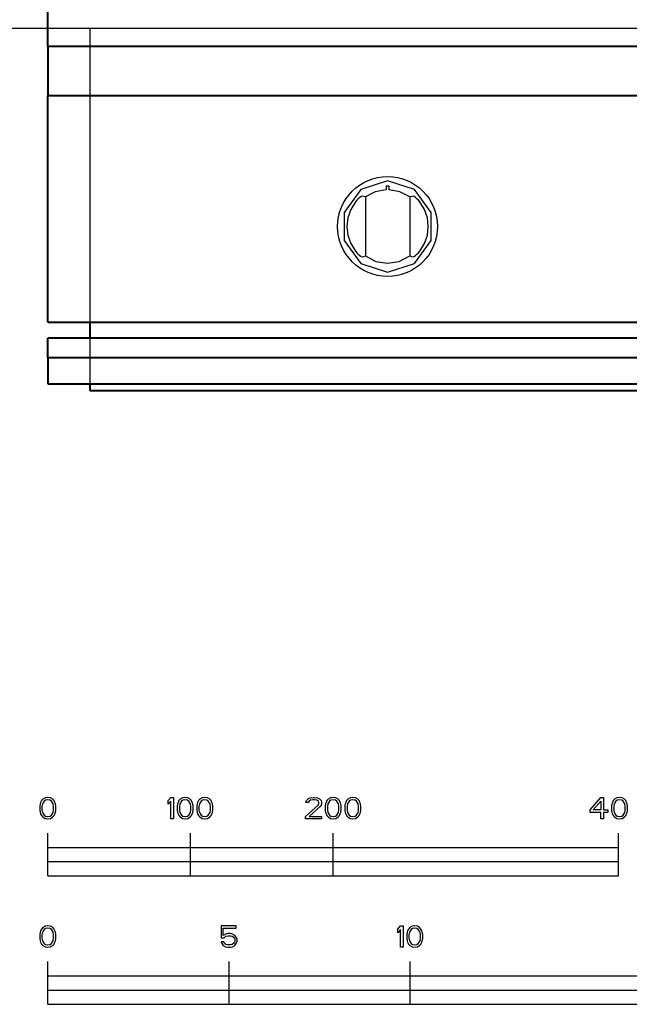
# Model space of a CAD drawing. Units: millimetres. Extents: x -657 to 3324, y -310 to 3133.
# Drawn here: x -20 to 407, y -310 to 380 of the extents above; entities that cross this region are included whole.
import ezdxf

# ---------------------------------------------------------------- set-up
doc = ezdxf.new("R2010")
doc.units = ezdxf.units.MM
doc.layers.add('FISHER AND PAYKEL', color=18, linetype='Continuous', true_color=0x000000)

msp = doc.modelspace()

# ---------------------------------------------------------------- linework, layer by layer
at = {"layer": 'FISHER AND PAYKEL', "color": 18, "linetype": 'Continuous', "true_color": 0x000000}
for p, q in [((-1.88, -165.32), (-3.44, -166.28)), ((0, -165), (-1.88, -165.32)), ((1.88, -165.32), (0, -165)), ((3.44, -166.28), (1.88, -165.32)), ((84.38, -167.23), (86.25, -165)), ((86.25, -165), (88.12, -165)), ((88.12, -165), (88.12, -180)), ((94.38, -165.32), (92.81, -166.28)), ((96.25, -165), (94.38, -165.32)), ((98.13, -165.32), (96.25, -165)), ((99.69, -166.28), (98.13, -165.32)), ((108.13, -165.32), (106.56, -166.28)), ((110, -165), (108.13, -165.32)), ((111.88, -165.32), (110, -165)), ((113.44, -166.28), (111.88, -165.32)), ((182.5, -165.96), (183.75, -165.32)), ((183.75, -165.32), (185.94, -165)), ((185.94, -165), (187.19, -165)), ((187.19, -165), (189.06, -165.32)), ((189.06, -165.32), (190.31, -165.96)), ((198.12, -165.32), (196.56, -166.28)), ((200, -165), (198.12, -165.32)), ((201.87, -165.32), (200, -165)), ((203.44, -166.28), (201.87, -165.32)), ((211.87, -165.32), (210.31, -166.28)), ((213.75, -165), (211.87, -165.32)), ((215.62, -165.32), (213.75, -165)), ((217.19, -166.28), (215.62, -165.32)), ((380, -173.62), (387.5, -165)), ((387.5, -165), (389.38, -165)), ((389.38, -165), (389.38, -173.62)), ((398.75, -165.32), (397.19, -166.28)), ((400.62, -165), (398.75, -165.32)), ((402.5, -165.32), (400.62, -165)), ((404.06, -166.28), (402.5, -165.32)), ((-5.31, -169.47), (-5.62, -171.06)), ((-5.62, -171.06), (-5.62, -173.94)), ((-5, -168.51), (-5.31, -169.47)), ((-4.37, -167.23), (-5, -168.51)), ((-3.44, -166.28), (-4.37, -167.23)), ((-3.75, -169.47), (-4.06, -171.38)), ((-4.06, -171.38), (-4.06, -173.62)), ((-2.5, -167.55), (-3.75, -169.47)), ((-1.56, -166.91), (-2.5, -167.55)), ((0, -166.6), (-1.56, -166.91)), ((1.56, -166.91), (0, -166.6)), ((2.5, -167.55), (1.56, -166.91)), ((3.75, -169.47), (2.5, -167.55)), ((4.38, -167.23), (3.44, -166.28)), ((4.06, -171.38), (3.75, -169.47)), ((4.06, -173.62), (4.06, -171.38)), ((5, -168.51), (4.38, -167.23)), ((5.31, -169.47), (5, -168.51)), ((5.62, -171.06), (5.31, -169.47)), ((5.62, -173.94), (5.62, -171.06)), ((84.38, -169.79), (84.38, -167.23)), ((86.25, -167.55), (84.38, -169.79)), ((86.25, -180), (86.25, -167.55)), ((90.94, -169.47), (90.62, -171.06)), ((90.62, -171.06), (90.62, -173.94)), ((91.25, -168.51), (90.94, -169.47)), ((91.88, -167.23), (91.25, -168.51)), ((92.81, -166.28), (91.88, -167.23)), ((92.5, -169.47), (92.19, -171.38)), ((92.19, -171.38), (92.19, -173.62)), ((93.75, -167.55), (92.5, -169.47)), ((94.69, -166.91), (93.75, -167.55)), ((96.25, -166.6), (94.69, -166.91)), ((97.81, -166.91), (96.25, -166.6)), ((98.75, -167.55), (97.81, -166.91)), ((100, -169.47), (98.75, -167.55)), ((100.63, -167.23), (99.69, -166.28)), ((100.31, -171.38), (100, -169.47)), ((100.31, -173.62), (100.31, -171.38)), ((101.25, -168.51), (100.63, -167.23)), ((101.56, -169.47), (101.25, -168.51)), ((101.87, -171.06), (101.56, -169.47)), ((101.87, -173.94), (101.87, -171.06)), ((104.69, -169.47), (104.38, -171.06)), ((104.38, -171.06), (104.38, -173.94)), ((105, -168.51), (104.69, -169.47)), ((105.62, -167.23), (105, -168.51)), ((106.56, -166.28), (105.62, -167.23)), ((106.25, -169.47), (105.94, -171.38)), ((105.94, -171.38), (105.94, -173.62)), ((107.5, -167.55), (106.25, -169.47)), ((108.44, -166.91), (107.5, -167.55)), ((110, -166.6), (108.44, -166.91)), ((111.56, -166.91), (110, -166.6)), ((112.5, -167.55), (111.56, -166.91)), ((113.75, -169.47), (112.5, -167.55)), ((114.38, -167.23), (113.44, -166.28)), ((114.06, -171.38), (113.75, -169.47)), ((114.06, -173.62), (114.06, -171.38)), ((115, -168.51), (114.38, -167.23)), ((115.31, -169.47), (115, -168.51)), ((115.62, -171.06), (115.31, -169.47)), ((115.62, -173.94), (115.62, -171.06)), ((180.62, -178.4), (189.37, -170.43)), ((180.94, -168.51), (181.25, -167.23)), ((182.5, -168.51), (180.94, -168.51)), ((181.25, -167.23), (182.5, -165.96)), ((183.13, -167.55), (182.5, -168.51)), ((184.06, -166.91), (183.13, -167.55)), ((190.94, -171.38), (183.13, -178.4)), ((185.63, -166.6), (184.06, -166.91)), ((186.87, -166.6), (185.63, -166.6)), ((188.44, -166.91), (186.87, -166.6)), ((189.37, -167.55), (188.44, -166.91)), ((190, -168.51), (189.37, -167.55)), ((189.37, -170.43), (190, -169.15)), ((190, -169.15), (190, -168.51)), ((190.31, -165.96), (191.56, -167.23)), ((191.56, -170.43), (190.94, -171.38)), ((191.56, -167.23), (191.88, -168.51)), ((191.88, -169.15), (191.56, -170.43)), ((191.88, -168.51), (191.88, -169.15)), ((194.69, -169.47), (194.38, -171.06)), ((194.38, -171.06), (194.38, -173.94)), ((195, -168.51), (194.69, -169.47)), ((195.62, -167.23), (195, -168.51)), ((196.56, -166.28), (195.62, -167.23)), ((196.25, -169.47), (195.94, -171.38)), ((195.94, -171.38), (195.94, -173.62)), ((197.5, -167.55), (196.25, -169.47)), ((198.44, -166.91), (197.5, -167.55)), ((200, -166.6), (198.44, -166.91)), ((201.56, -166.91), (200, -166.6)), ((202.5, -167.55), (201.56, -166.91)), ((203.75, -169.47), (202.5, -167.55)), ((204.38, -167.23), (203.44, -166.28)), ((204.06, -171.38), (203.75, -169.47)), ((204.06, -173.62), (204.06, -171.38)), ((205, -168.51), (204.38, -167.23)), ((205.31, -169.47), (205, -168.51)), ((205.62, -171.06), (205.31, -169.47)), ((205.62, -173.94), (205.62, -171.06)), ((208.44, -169.47), (208.13, -171.06)), ((208.13, -171.06), (208.13, -173.94)), ((208.75, -168.51), (208.44, -169.47)), ((209.37, -167.23), (208.75, -168.51)), ((210.31, -166.28), (209.37, -167.23)), ((210, -169.47), (209.69, -171.38)), ((209.69, -171.38), (209.69, -173.62)), ((211.25, -167.55), (210, -169.47)), ((212.19, -166.91), (211.25, -167.55)), ((213.75, -166.6), (212.19, -166.91)), ((215.31, -166.91), (213.75, -166.6)), ((216.25, -167.55), (215.31, -166.91)), ((217.5, -169.47), (216.25, -167.55)), ((218.12, -167.23), (217.19, -166.28)), ((217.81, -171.38), (217.5, -169.47)), ((217.81, -173.62), (217.81, -171.38)), ((218.75, -168.51), (218.12, -167.23)), ((219.06, -169.47), (218.75, -168.51)), ((219.37, -171.06), (219.06, -169.47)), ((219.37, -173.94), (219.37, -171.06)), ((382.19, -173.62), (387.5, -167.55)), ((387.5, -167.55), (387.5, -173.62)), ((395.31, -169.47), (395, -171.06)), ((395, -171.06), (395, -173.94)), ((395.62, -168.51), (395.31, -169.47)), ((396.25, -167.23), (395.62, -168.51)), ((397.19, -166.28), (396.25, -167.23)), ((396.88, -169.47), (396.56, -171.38)), ((396.56, -171.38), (396.56, -173.62)), ((398.13, -167.55), (396.88, -169.47)), ((399.06, -166.91), (398.13, -167.55)), ((400.62, -166.6), (399.06, -166.91)), ((402.19, -166.91), (400.62, -166.6)), ((403.12, -167.55), (402.19, -166.91)), ((404.38, -169.47), (403.12, -167.55)), ((405, -167.23), (404.06, -166.28)), ((404.69, -171.38), (404.38, -169.47)), ((404.69, -173.62), (404.69, -171.38)), ((405.63, -168.51), (405, -167.23)), ((405.94, -169.47), (405.63, -168.51)), ((406.25, -171.06), (405.94, -169.47)), ((406.25, -173.94), (406.25, -171.06)), ((-5.62, -173.94), (-5.31, -175.53)), ((-5.31, -175.53), (-5, -176.49)), ((-5, -176.49), (-4.37, -177.77)), ((-4.37, -177.77), (-3.44, -178.72)), ((-4.06, -173.62), (-3.75, -175.53)), ((-3.75, -175.53), (-2.5, -177.45)), ((-3.44, -178.72), (-1.88, -179.68)), ((-2.5, -177.45), (-1.56, -178.09)), ((-1.56, -178.09), (0, -178.4)), ((0, -178.4), (1.56, -178.09)), ((1.56, -178.09), (2.5, -177.45)), ((1.88, -179.68), (3.44, -178.72)), ((2.5, -177.45), (3.75, -175.53)), ((3.44, -178.72), (4.38, -177.77)), ((3.75, -175.53), (4.06, -173.62)), ((4.38, -177.77), (5, -176.49)), ((5, -176.49), (5.31, -175.53)), ((5.31, -175.53), (5.62, -173.94)), ((90.62, -173.94), (90.94, -175.53)), ((90.94, -175.53), (91.25, -176.49)), ((91.25, -176.49), (91.88, -177.77)), ((91.88, -177.77), (92.81, -178.72)), ((92.19, -173.62), (92.5, -175.53)), ((92.5, -175.53), (93.75, -177.45)), ((92.81, -178.72), (94.38, -179.68)), ((93.75, -177.45), (94.69, -178.09)), ((94.69, -178.09), (96.25, -178.4)), ((96.25, -178.4), (97.81, -178.09)), ((97.81, -178.09), (98.75, -177.45)), ((98.13, -179.68), (99.69, -178.72)), ((98.75, -177.45), (100, -175.53)), ((99.69, -178.72), (100.63, -177.77)), ((100, -175.53), (100.31, -173.62)), ((100.63, -177.77), (101.25, -176.49)), ((101.25, -176.49), (101.56, -175.53)), ((101.56, -175.53), (101.87, -173.94)), ((104.38, -173.94), (104.69, -175.53)), ((104.69, -175.53), (105, -176.49)), ((105, -176.49), (105.62, -177.77)), ((105.62, -177.77), (106.56, -178.72)), ((105.94, -173.62), (106.25, -175.53)), ((106.25, -175.53), (107.5, -177.45)), ((106.56, -178.72), (108.13, -179.68)), ((107.5, -177.45), (108.44, -178.09)), ((108.44, -178.09), (110, -178.4)), ((110, -178.4), (111.56, -178.09)), ((111.56, -178.09), (112.5, -177.45)), ((111.88, -179.68), (113.44, -178.72)), ((112.5, -177.45), (113.75, -175.53)), ((113.44, -178.72), (114.38, -177.77)), ((113.75, -175.53), (114.06, -173.62)), ((114.38, -177.77), (115, -176.49)), ((115, -176.49), (115.31, -175.53)), ((115.31, -175.53), (115.62, -173.94)), ((180.62, -180), (180.62, -178.4)), ((183.13, -178.4), (191.88, -178.4)), ((191.88, -178.4), (191.88, -180)), ((194.38, -173.94), (194.69, -175.53)), ((194.69, -175.53), (195, -176.49)), ((195, -176.49), (195.62, -177.77)), ((195.62, -177.77), (196.56, -178.72)), ((195.94, -173.62), (196.25, -175.53)), ((196.25, -175.53), (197.5, -177.45)), ((196.56, -178.72), (198.12, -179.68)), ((197.5, -177.45), (198.44, -178.09)), ((198.44, -178.09), (200, -178.4)), ((200, -178.4), (201.56, -178.09)), ((201.56, -178.09), (202.5, -177.45)), ((201.87, -179.68), (203.44, -178.72)), ((202.5, -177.45), (203.75, -175.53)), ((203.44, -178.72), (204.38, -177.77)), ((203.75, -175.53), (204.06, -173.62)), ((204.38, -177.77), (205, -176.49)), ((205, -176.49), (205.31, -175.53)), ((205.31, -175.53), (205.62, -173.94)), ((208.13, -173.94), (208.44, -175.53)), ((208.44, -175.53), (208.75, -176.49)), ((208.75, -176.49), (209.37, -177.77)), ((209.37, -177.77), (210.31, -178.72)), ((209.69, -173.62), (210, -175.53)), ((210, -175.53), (211.25, -177.45)), ((210.31, -178.72), (211.87, -179.68)), ((211.25, -177.45), (212.19, -178.09)), ((212.19, -178.09), (213.75, -178.4)), ((213.75, -178.4), (215.31, -178.09)), ((215.31, -178.09), (216.25, -177.45)), ((215.62, -179.68), (217.19, -178.72)), ((216.25, -177.45), (217.5, -175.53)), ((217.19, -178.72), (218.12, -177.77)), ((217.5, -175.53), (217.81, -173.62)), ((218.12, -177.77), (218.75, -176.49)), ((218.75, -176.49), (219.06, -175.53)), ((219.06, -175.53), (219.37, -173.94)), ((380, -175.53), (380, -173.62)), ((387.5, -175.53), (380, -175.53)), ((387.5, -173.62), (382.19, -173.62)), ((387.5, -180), (387.5, -175.53)), ((389.38, -173.62), (392.5, -173.62)), ((392.5, -175.53), (389.38, -175.53)), ((389.38, -175.53), (389.38, -180)), ((392.5, -173.62), (392.5, -175.53)), ((395, -173.94), (395.31, -175.53)), ((395.31, -175.53), (395.62, -176.49)), ((395.62, -176.49), (396.25, -177.77)), ((396.25, -177.77), (397.19, -178.72)), ((396.56, -173.62), (396.88, -175.53)), ((396.88, -175.53), (398.13, -177.45)), ((397.19, -178.72), (398.75, -179.68)), ((398.13, -177.45), (399.06, -178.09)), ((399.06, -178.09), (400.62, -178.4)), ((400.62, -178.4), (402.19, -178.09)), ((402.19, -178.09), (403.12, -177.45)), ((402.5, -179.68), (404.06, -178.72)), ((403.12, -177.45), (404.38, -175.53)), ((404.06, -178.72), (405, -177.77)), ((404.38, -175.53), (404.69, -173.62)), ((405, -177.77), (405.63, -176.49)), ((405.63, -176.49), (405.94, -175.53)), ((405.94, -175.53), (406.25, -173.94)), ((-1.88, -179.68), (0, -180)), ((0, -180), (1.88, -179.68)), ((88.12, -180), (86.25, -180)), ((94.38, -179.68), (96.25, -180)), ((96.25, -180), (98.13, -179.68)), ((108.13, -179.68), (110, -180)), ((110, -180), (111.88, -179.68)), ((191.88, -180), (180.62, -180)), ((198.12, -179.68), (200, -180)), ((200, -180), (201.87, -179.68)), ((211.87, -179.68), (213.75, -180)), ((213.75, -180), (215.62, -179.68)), ((389.38, -180), (387.5, -180)), ((398.75, -179.68), (400.62, -180)), ((400.62, -180), (402.5, -179.68)), ((0, -220), (0, -190)), ((100, -220), (100, -190)), ((200, -220), (200, -190)), ((400, -220), (400, -190)), ((0, -200), (400, -200)), ((0, -210), (400, -210)), ((0, -220), (400, -220)), ((-1.88, -255.32), (-3.44, -256.28)), ((0, -255), (-1.88, -255.32)), ((1.88, -255.32), (0, -255)), ((3.44, -256.28), (1.88, -255.32)), ((121.38, -255), (121.38, -263.3)), ((132, -255), (121.38, -255)), ((132, -256.6), (132, -255)), ((245.25, -257.23), (247.12, -255)), ((247.12, -255), (249, -255)), ((249, -255), (249, -270)), ((255.25, -255.32), (253.69, -256.28)), ((257.13, -255), (255.25, -255.32)), ((259, -255.32), (257.13, -255)), ((260.56, -256.28), (259, -255.32)), ((-5.31, -259.47), (-5.62, -261.06)), ((-5.62, -261.06), (-5.62, -263.94)), ((-5, -258.51), (-5.31, -259.47)), ((-4.37, -257.23), (-5, -258.51)), ((-3.44, -256.28), (-4.37, -257.23)), ((-3.75, -259.47), (-4.06, -261.38)), ((-4.06, -261.38), (-4.06, -263.62)), ((-2.5, -257.55), (-3.75, -259.47)), ((-1.56, -256.91), (-2.5, -257.55)), ((0, -256.6), (-1.56, -256.91)), ((1.56, -256.91), (0, -256.6)), ((2.5, -257.55), (1.56, -256.91)), ((3.75, -259.47), (2.5, -257.55)), ((4.38, -257.23), (3.44, -256.28)), ((4.06, -261.38), (3.75, -259.47)), ((4.06, -263.62), (4.06, -261.38)), ((5, -258.51), (4.38, -257.23)), ((5.31, -259.47), (5, -258.51)), ((5.62, -261.06), (5.31, -259.47)), ((5.62, -263.94), (5.62, -261.06)), ((122.94, -261.7), (122.94, -256.6)), ((122.94, -256.6), (132, -256.6)), ((124.5, -260.74), (122.94, -261.7)), ((126.06, -260.43), (124.5, -260.74)), ((124.81, -262.34), (126.06, -262.02)), ((127.94, -260.43), (126.06, -260.43)), ((126.06, -262.02), (127.94, -262.02)), ((129.5, -260.74), (127.94, -260.43)), ((127.94, -262.02), (129.19, -262.34)), ((131.06, -261.7), (129.5, -260.74)), ((132, -262.98), (131.06, -261.7)), ((245.25, -259.79), (245.25, -257.23)), ((247.12, -257.55), (245.25, -259.79)), ((247.12, -270), (247.12, -257.55)), ((251.81, -259.47), (251.5, -261.06)), ((251.5, -261.06), (251.5, -263.94)), ((252.13, -258.51), (251.81, -259.47)), ((252.75, -257.23), (252.13, -258.51)), ((253.69, -256.28), (252.75, -257.23)), ((253.38, -259.47), (253.06, -261.38)), ((253.06, -261.38), (253.06, -263.62)), ((254.62, -257.55), (253.38, -259.47)), ((255.56, -256.91), (254.62, -257.55)), ((257.13, -256.6), (255.56, -256.91)), ((258.69, -256.91), (257.13, -256.6)), ((259.62, -257.55), (258.69, -256.91)), ((260.87, -259.47), (259.62, -257.55)), ((261.5, -257.23), (260.56, -256.28)), ((261.19, -261.38), (260.87, -259.47)), ((261.19, -263.62), (261.19, -261.38)), ((262.12, -258.51), (261.5, -257.23)), ((262.44, -259.47), (262.12, -258.51)), ((262.75, -261.06), (262.44, -259.47)), ((262.75, -263.94), (262.75, -261.06)), ((-5.62, -263.94), (-5.31, -265.53)), ((-5.31, -265.53), (-5, -266.49)), ((-5, -266.49), (-4.37, -267.77)), ((-4.37, -267.77), (-3.44, -268.72)), ((-4.06, -263.62), (-3.75, -265.53)), ((-3.75, -265.53), (-2.5, -267.45)), ((-3.44, -268.72), (-1.88, -269.68)), ((-2.5, -267.45), (-1.56, -268.09)), ((-1.56, -268.09), (0, -268.4)), ((0, -268.4), (1.56, -268.09)), ((1.56, -268.09), (2.5, -267.45)), ((1.88, -269.68), (3.44, -268.72)), ((2.5, -267.45), (3.75, -265.53)), ((3.44, -268.72), (4.38, -267.77)), ((3.75, -265.53), (4.06, -263.62)), ((4.38, -267.77), (5, -266.49)), ((5, -266.49), (5.31, -265.53)), ((5.31, -265.53), (5.62, -263.94)), ((121.38, -263.3), (123.56, -263.3)), ((121.38, -266.17), (122, -267.45)), ((123.25, -266.17), (121.38, -266.17)), ((122, -267.45), (122.94, -268.72)), ((122.94, -268.72), (124.5, -269.68)), ((123.88, -267.45), (123.25, -266.17)), ((123.56, -263.3), (124.81, -262.34)), ((124.81, -268.09), (123.88, -267.45)), ((126.06, -268.4), (124.81, -268.09)), ((127.94, -268.4), (126.06, -268.4)), ((129.19, -268.09), (127.94, -268.4)), ((129.19, -262.34), (130.12, -262.98)), ((130.12, -267.45), (129.19, -268.09)), ((129.5, -269.68), (131.06, -268.72)), ((130.12, -262.98), (130.75, -263.94)), ((130.75, -266.49), (130.12, -267.45)), ((130.75, -263.94), (131.06, -264.89)), ((131.06, -265.53), (130.75, -266.49)), ((131.06, -264.89), (131.06, -265.53)), ((131.06, -268.72), (132, -267.45)), ((132.62, -264.57), (132, -262.98)), ((132, -267.45), (132.62, -265.85)), ((132.62, -265.85), (132.62, -264.57)), ((251.5, -263.94), (251.81, -265.53)), ((251.81, -265.53), (252.13, -266.49)), ((252.13, -266.49), (252.75, -267.77)), ((252.75, -267.77), (253.69, -268.72)), ((253.06, -263.62), (253.38, -265.53)), ((253.38, -265.53), (254.62, -267.45)), ((253.69, -268.72), (255.25, -269.68)), ((254.62, -267.45), (255.56, -268.09)), ((255.56, -268.09), (257.13, -268.4)), ((257.13, -268.4), (258.69, -268.09)), ((258.69, -268.09), (259.62, -267.45)), ((259, -269.68), (260.56, -268.72)), ((259.62, -267.45), (260.87, -265.53)), ((260.56, -268.72), (261.5, -267.77)), ((260.87, -265.53), (261.19, -263.62)), ((261.5, -267.77), (262.12, -266.49)), ((262.12, -266.49), (262.44, -265.53)), ((262.44, -265.53), (262.75, -263.94)), ((-1.88, -269.68), (0, -270)), ((0, -270), (1.88, -269.68)), ((124.5, -269.68), (126.06, -270)), ((126.06, -270), (127.94, -270)), ((127.94, -270), (129.5, -269.68)), ((249, -270), (247.12, -270)), ((255.25, -269.68), (257.13, -270)), ((257.13, -270), (259, -269.68)), ((0, -310), (0, -280)), ((127, -310), (127, -280)), ((254, -310), (254, -280)), ((0, -290), (508, -290)), ((0, -300), (508, -300)), ((0, -310), (508, -310))]:
    msp.add_line(p, q, dxfattribs=at)
at = {"layer": 'FISHER AND PAYKEL', "color": 5, "linetype": 'Continuous', "true_color": 0x0000ff}
msp.add_lwpolyline([(-657, 374.08), (3323.99, 374.08)], dxfattribs=at)
at = {"layer": 'FISHER AND PAYKEL', "color": 18, "true_color": 0x000000}
for points in [[(238.12, 203.12), (256.94, 209.24), (268.57, 225.25), (268.57, 245.04), (256.94, 261.05), (238.12, 267.16), (219.3, 261.05), (207.67, 245.04), (207.67, 225.25), (219.3, 209.24)], [(237.12, 263.39), (237.12, 260.93), (229.5, 259.47), (222.65, 255.81), (221.43, 256.12), (220.21, 256.4), (219.56, 256.11), (218.64, 255.48), (217.59, 254.59), (216.53, 253.52), (215.52, 252.32), (212.28, 247.1), (210.27, 241.28), (209.58, 235.15), (210.26, 229.01), (212.28, 223.19), (215.52, 217.96), (216.53, 216.77), (217.59, 215.69), (218.64, 214.81), (219.56, 214.18), (220.21, 213.88), (221.43, 214.17), (222.65, 214.48), (229.97, 210.65), (238.12, 209.33), (246.27, 210.65), (253.59, 214.48), (254.81, 214.17), (256.03, 213.88), (256.68, 214.18), (257.6, 214.81), (258.65, 215.69), (259.71, 216.76), (260.72, 217.96), (263.96, 223.19), (265.98, 229.01), (266.66, 235.15), (265.97, 241.28), (263.96, 247.1), (260.72, 252.32), (259.71, 253.52), (258.65, 254.59), (257.6, 255.48), (256.68, 256.11), (256.03, 256.4), (254.81, 256.12), (253.59, 255.81), (246.74, 259.47), (239.12, 260.93), (239.12, 263.39), (238.62, 263.41), (238.12, 263.41), (237.62, 263.41)]]:
    msp.add_lwpolyline(points, close=True, dxfattribs=at)
for points in [[(222.65, 255.81), (222.65, 214.48)], [(253.59, 255.81), (253.59, 214.48)]]:
    msp.add_lwpolyline(points, dxfattribs=at)
msp.add_circle((238.12, 235.14), 35.02, dxfattribs=at)
at = {"layer": 'FISHER AND PAYKEL', "color": 18, "lineweight": 40, "true_color": 0x000000}
for points, knots in [([(0, 361.31), (0, 362.84), (0, 364.36), (0, 366.03), (0, 367.7), (0, 369.41), (0, 371.12), (0, 372.77), (0, 374.42), (0, 375.91), (0, 377.4), (0, 378.64), (0, 379.88), (0, 380.79), (0, 381.7), (0, 382.23), (0, 382.76), (0, 384.75), (0, 386.75), (0, 387.41), (0, 388.08)], [7, 7, 7, 8, 8, 9, 9, 10, 10, 11, 11, 12, 12, 13, 13, 14, 14, 15, 15, 16, 16, 17, 17, 17]), ([(0, 143.1), (0, 144.89), (0, 146.69), (0, 148.36), (0, 150.03), (0, 151.46), (0, 152.89), (0, 153.99), (0, 155.09), (0, 155.79), (0, 156.48), (0, 156.71), (0, 156.95)], [1, 1, 1, 2, 2, 3, 3, 4, 4, 5, 5, 6, 6, 7, 7, 7])]:
    msp.add_open_spline(points, degree=2, knots=knots, dxfattribs=at)
at = {"layer": 'FISHER AND PAYKEL', "color": 3, "true_color": 0x00ff00}
for points in [[(29.5, 374.08), (29.5, 247.08), (29.5, 120.08)], [(732.5, 120.08), (163, 120.08), (29.5, 120.08)]]:
    msp.add_open_spline(points, degree=2, dxfattribs=at)
at = {"layer": 'FISHER AND PAYKEL', "color": 18, "lineweight": 40, "true_color": 0x000000}
for points in [[(0, 361.31), (0, 344.15), (0, 326.99)], [(762, 361.31), (381, 361.31), (0, 361.31)], [(0, 168.05), (0, 247.52), (0, 326.99)], [(0, 326.99), (381, 326.99), (762, 326.99)], [(0, 168.05), (381, 168.05), (762, 168.05)], [(29.5, 168.05), (29.5, 162.5), (29.5, 156.95)], [(762, 156.95), (381, 156.95), (0, 156.95)], [(0, 143.1), (0, 134), (0, 124.89)], [(762, 143.1), (381, 143.1), (0, 143.1)], [(0, 124.89), (381, 124.89), (762, 124.89)], [(29.5, 124.89), (29.5, 122.48), (29.5, 120.08)], [(29.5, 120.08), (381, 120.08), (732.5, 120.08)]]:
    msp.add_open_spline(points, degree=2, dxfattribs=at)

doc.saveas('drawing.dxf')
